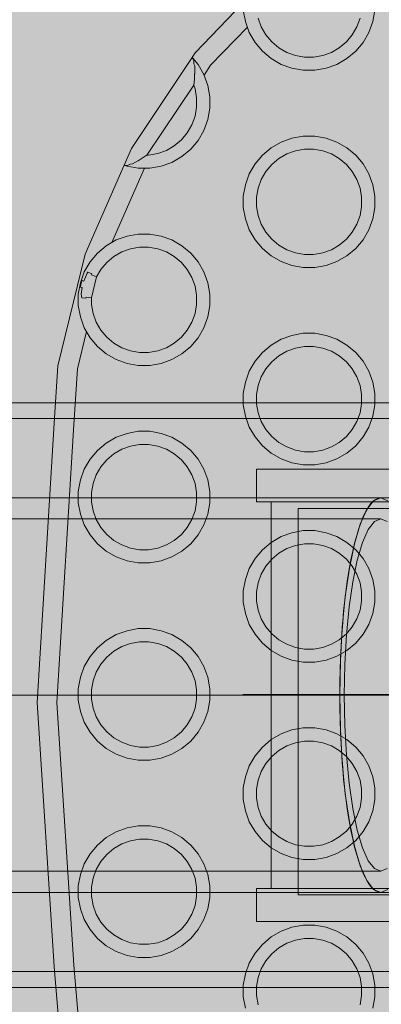
# Model space of a CAD drawing. Units: millimetres. Extents: x 12738 to 87634, y 5045 to 21265.
# Drawn here: x 16865 to 16920, y 13853 to 14003 of the extents above; entities that cross this region are included whole.
import ezdxf

# ---------------------------------------------------------------- set-up
doc = ezdxf.new("R2010")
doc.units = ezdxf.units.MM
doc.header["$MEASUREMENT"] = 0
doc.linetypes.add('Krawędzie ukryte', pattern=[510, 360, -150])
doc.linetypes.add('Kropki i Kreski', pattern=[1080, 540, -270, 0, -270])
for name, color, linetype, lineweight in [('0_Nr_pióra__1_Nr_pióra__7_Nr_pióra__7_Nr_pióra__7_Nr_pióra__7', 7, 'Continuous', 13), ('2D - Ogólne_Nr_pióra__98', 154, 'Continuous', 13), ('Konstrukcja - Stropy_Nr_pióra__2_Nr_pióra__7_Nr_pióra__7_Nr_pióra__7', 7, 'Continuous', 13), ('Wnętrze - Umeblowanie_Nr_pióra__4_Nr_pióra__7_Nr_pióra__7_Nr_pióra__7', 7, 'Continuous', 13), ('Wnętrze - Umeblowanie_Nr_pióra__64_Nr_pióra__7_Nr_pióra__7_Nr_pióra__7', 7, 'Continuous', 13), ('Wymiarowanie - Ogólne_Nr_pióra__1', 7, 'Continuous', 13)]:
    doc.layers.add(name, color=color, linetype=linetype, lineweight=lineweight)
doc.layers.add('Wymiarowanie - Ogólne', color=7, linetype='Continuous')
doc.styles.add('GENERATED_STYLE_1', font='txt')
doc.dimstyles.new('GENERATED_STYLE__1', dxfattribs={"dimtxt": 450, "dimasz": 275.362319, "dimexe": 0.18, "dimexo": 0, "dimgap": 0.09, "dimtad": 0, "dimtih": 1, "dimtoh": 1, "dimdec": 0, "dimlfac": 0.1, "dimzin": 0, "dimdsep": 46, "dimtxsty": 'GENERATED_STYLE_1', "dimblk": 'ARROWHEAD_5', "dimblk1": 'ARROWHEAD_5', "dimblk2": 'ARROWHEAD_5', "dimcen": 0.09, "dimclrd": 7, "dimclre": 7, "dimclrt": 7, "dimazin": 0, "dimtfac": 1, "dimtdec": 4, "dimtmove": 0, "dimatfit": 3, "dimfxl": 0, "dimtolj": 1, "dimtzin": 0, "dimarcsym": 0})
doc.dimstyles.new('GENERATED_STYLE__2', dxfattribs={"dimtxt": 450, "dimasz": 275.362319, "dimexe": 0.18, "dimexo": 0, "dimgap": 0.09, "dimtad": 0, "dimdec": 0, "dimlfac": 0.1, "dimzin": 0, "dimdsep": 46, "dimtxsty": 'GENERATED_STYLE_1', "dimblk": 'ARROWHEAD_5', "dimblk1": 'ARROWHEAD_5', "dimblk2": 'ARROWHEAD_5', "dimcen": 0.09, "dimclrd": 7, "dimclre": 7, "dimclrt": 7, "dimazin": 0, "dimtfac": 1, "dimtdec": 4, "dimtmove": 0, "dimatfit": 3, "dimfxl": 0, "dimtolj": 1, "dimtzin": 0, "dimarcsym": 0})

# ---------------------------------------------------------------- blocks, each defined once
blk = doc.blocks.new('*D17')
at = {"layer": 'Wymiarowanie - Ogólne', "linetype": 'Continuous', "lineweight": 0, "true_color": 0x000000}
for points in [[(14515.71, 5316.78), (14795.62, 5241.78), (14795.62, 5391.78)], [(38241.34, 5316.78), (37961.44, 5391.78), (37961.44, 5241.78)]]:
    blk.add_hatch(color=18, dxfattribs=at).paths.add_polyline_path(points)
at = {"layer": 'Wymiarowanie - Ogólne_Nr_pióra__1', "linetype": 'Continuous'}
for p, q in [((14515.71, 5045.04), (14515.71, 5588.52)), ((38241.34, 5045.04), (38241.34, 5588.52)), ((14515.71, 5316.78), (14795.62, 5391.78)), ((14795.62, 5391.78), (14795.62, 5241.78)), ((38241.34, 5316.78), (37961.44, 5391.78)), ((37961.44, 5241.78), (37961.44, 5391.78)), ((14515.71, 5316.78), (14795.62, 5241.78)), ((14795.62, 5316.78), (25537.05, 5316.78)), ((27220, 5316.78), (37961.44, 5316.78)), ((38241.34, 5316.78), (37961.44, 5241.78))]:
    blk.add_line(p, q, dxfattribs=at)
at = {"layer": 'Wymiarowanie - Ogólne_Nr_pióra__1', "insert": (25609.15, 5091.78), "char_height": 450, "attachment_point": 7, "style": 'GENERATED_STYLE_1'}
blk.add_mtext('\\A1;{\\fArial|b0|i0|c238|p38;2\xa0373}', dxfattribs=at)
blk = doc.blocks.new('ARROWHEAD_5')
at = {"color": 0, "linetype": 'Continuous', "lineweight": 0}
blk.add_line((0, 0), (-1, 0), dxfattribs=at)
blk.add_solid([(-1, 0.2679), (0, 0), (-1, -0.2679), (-1, 0.2679)], dxfattribs=at)
blk = doc.blocks.new('*D19')
at = {"layer": 'Wymiarowanie - Ogólne', "linetype": 'Continuous', "lineweight": 0, "true_color": 0x000000}
for points in [[(13855.29, 21265.44), (13780.29, 20985.54), (13930.29, 20985.54)], [(13855.29, 6531.15), (13930.29, 6811.05), (13780.29, 6811.05)]]:
    blk.add_hatch(color=18, dxfattribs=at).paths.add_polyline_path(points)
at = {"layer": 'Wymiarowanie - Ogólne_Nr_pióra__1', "linetype": 'Continuous'}
for p, q in [((14127.03, 21265.44), (13583.55, 21265.44)), ((13855.29, 21265.44), (13780.29, 20985.54)), ((13855.29, 21265.44), (13930.29, 20985.54)), ((13930.29, 20985.54), (13780.29, 20985.54)), ((13855.29, 14739.77), (13855.29, 20985.54)), ((13855.29, 6811.05), (13855.29, 13056.82)), ((13855.29, 6531.15), (13780.29, 6811.05)), ((13780.29, 6811.05), (13930.29, 6811.05)), ((13855.29, 6531.15), (13930.29, 6811.05)), ((14127.03, 6531.15), (13583.55, 6531.15))]:
    blk.add_line(p, q, dxfattribs=at)
at = {"layer": 'Wymiarowanie - Ogólne_Nr_pióra__1', "insert": (14080.29, 13128.93), "char_height": 450, "attachment_point": 7, "rotation": 90, "style": 'GENERATED_STYLE_1'}
blk.add_mtext('\\A1;{\\fArial|b0|i0|c238|p38;1\xa0473}', dxfattribs=at)

msp = doc.modelspace()

# ---------------------------------------------------------------- hatches: boundary and pattern name
at = {"layer": '2D - Ogólne_Nr_pióra__98', "linetype": 'Continuous', "lineweight": 0, "true_color": 0x001020}
msp.add_hatch(color=168, dxfattribs=at).paths.add_polyline_path([(17796.86, 13309.69), (15796.86, 13309.69), (15796.86, 16309.69), (17796.86, 16309.69)])

# ---------------------------------------------------------------- linework, layer by layer
at = {"layer": '0_Nr_pióra__1_Nr_pióra__7_Nr_pióra__7_Nr_pióra__7_Nr_pióra__7', "linetype": 'Kropki i Kreski'}
msp.add_line((16899.39, 13900.08), (17216.12, 13900.08), dxfattribs=at)
msp.add_line((16899.39, 13900.08), (17216.12, 13900.08), dxfattribs=at)
at = {"layer": 'Konstrukcja - Stropy_Nr_pióra__2_Nr_pióra__7_Nr_pióra__7_Nr_pióra__7', "linetype": 'Continuous', "flags": 128}
for points in [[(16901.98, 13792.2), (16901.38, 13792.8), (16900.75, 13793.43), (16899.99, 13794.19), (16899.77, 13794.42), (16899.61, 13794.57), (16899.48, 13794.7), (16893.58, 13800.6), (16891.71, 13803.27), (16883.54, 13814.94), (16881.36, 13819.62), (16876.15, 13830.79), (16871.62, 13847.7), (16870.68, 13858.69), (16868.09, 13898.86), (16870.7, 13941.31), (16871.26, 13950.04), (16875.41, 13967.04), (16881.34, 13980.54), (16882.45, 13983.06), (16891.69, 13996.91), (16892.16, 13997.61), (16899.48, 14005.24)], [(16919.48, 14004.1), (16919.18, 14002.38), (16918.58, 14000.73), (16917.7, 13999.22), (16916.58, 13997.88), (16915.24, 13996.75), (16913.72, 13995.88), (16912.08, 13995.28), (16910.36, 13994.98), (16908.61, 13994.98), (16906.88, 13995.28), (16905.24, 13995.88), (16903.72, 13996.75), (16902.38, 13997.88), (16901.26, 13999.22), (16900.38, 14000.73), (16899.79, 14002.38), (16899.48, 14004.1)], [(16917.24, 14002.9), (16916.76, 14001.58), (16916.06, 14000.37), (16915.16, 13999.3), (16914.09, 13998.4), (16912.88, 13997.7), (16911.56, 13997.22), (16910.18, 13996.98), (16908.78, 13996.98), (16907.4, 13997.22), (16906.09, 13997.7), (16904.88, 13998.4), (16903.8, 13999.3), (16902.9, 14000.37), (16902.2, 14001.58), (16901.72, 14002.9)], [(16893.51, 13994.22), (16894.51, 13995.73), (16900.09, 14001.54)], [(16891.69, 13996.91), (16891.79, 13996.8), (16892.6, 13995.84), (16893.47, 13994.32), (16894.07, 13992.68), (16894.37, 13990.95), (16894.37, 13989.2), (16894.07, 13987.48), (16893.47, 13985.84), (16892.6, 13984.32), (16891.47, 13982.98), (16890.13, 13981.86), (16888.62, 13980.98), (16886.97, 13980.38), (16885.25, 13980.08), (16883.5, 13980.08), (16881.78, 13980.38), (16881.47, 13980.49), (16881.34, 13980.54)], [(16891.93, 13992.72), (16892.04, 13993.65), (16892.06, 13994.41), (16892.08, 13994.46), (16892.12, 13995.5), (16892.11, 13995.63), (16891.97, 13995.96), (16891.95, 13996.4), (16891.79, 13996.71), (16891.79, 13996.8)], [(16891.93, 13992.72), (16892.13, 13992.16), (16892.37, 13990.78), (16892.37, 13989.38), (16892.13, 13988), (16891.65, 13986.68), (16890.95, 13985.47), (16890.05, 13984.4), (16888.98, 13983.5), (16887.77, 13982.8), (16886.45, 13982.32), (16885.07, 13982.08), (16884.82, 13982.08)], [(16891.93, 13992.72), (16884.82, 13982.08)], [(16881.87, 13980.5), (16882.25, 13980.7), (16882.6, 13980.75), (16883.52, 13981.27), (16883.61, 13981.32), (16884.52, 13981.92), (16884.82, 13982.08)], [(16883.49, 13981.23), (16883.52, 13981.27)], [(16884.42, 13980.08), (16879.46, 13968.79)], [(16881.47, 13980.49), (16881.55, 13980.52)], [(16881.87, 13980.5), (16881.81, 13980.5), (16881.55, 13980.52)], [(16875.83, 13964.26), (16875.71, 13964.12), (16875.19, 13962.93)], [(16876.41, 13964.03), (16875.83, 13964.26)], [(16876.41, 13964.03), (16876.39, 13963.89)], [(16877.16, 13963.58), (16876.39, 13963.89)], [(16874.94, 13963.01), (16874.79, 13962.65), (16874.69, 13961.99)], [(16874.95, 13961.94), (16874.69, 13961.99)], [(16874.95, 13961.94), (16874.81, 13960.92), (16874.88, 13960.38)], [(16875.19, 13962.93), (16874.94, 13963.01)], [(16875.5, 13960.31), (16874.88, 13960.38)], [(16875.5, 13960.31), (16875.55, 13960.46)], [(16876.37, 13960.36), (16875.55, 13960.46)], [(16875.52, 13844.74), (16874.59, 13848.22), (16873.68, 13858.91), (16871.1, 13898.86), (16873.69, 13941.12), (16874.24, 13949.58), (16875.62, 13955.24)], [(16899.79, 13852.38), (16899.48, 13854.1), (16899.48, 13855.85), (16899.79, 13857.57), (16900.38, 13859.22), (16901.26, 13860.73), (16902.38, 13862.07), (16903.72, 13863.2), (16905.24, 13864.07), (16906.88, 13864.67), (16908.61, 13864.98), (16910.36, 13864.98), (16912.08, 13864.67), (16913.72, 13864.07), (16915.24, 13863.2), (16916.58, 13862.07), (16917.7, 13860.73), (16918.58, 13859.22), (16919.18, 13857.57), (16919.48, 13855.85), (16919.48, 13854.1), (16919.18, 13852.38)], [(16917.24, 13852.9), (16917.48, 13854.28), (16917.48, 13855.68), (16917.24, 13857.05), (16916.76, 13858.37), (16916.06, 13859.58), (16915.16, 13860.65), (16914.09, 13861.55), (16912.88, 13862.25), (16911.56, 13862.73), (16910.18, 13862.98), (16908.78, 13862.98), (16907.4, 13862.73), (16906.09, 13862.25), (16904.88, 13861.55), (16903.8, 13860.65), (16902.9, 13859.58), (16902.2, 13858.37), (16901.72, 13857.05), (16901.48, 13855.68), (16901.48, 13854.28), (16901.72, 13852.9)]]:
    msp.add_lwpolyline(points, dxfattribs=at)
for points in [[(16901.26, 13980.73), (16902.38, 13982.07), (16903.72, 13983.2), (16905.24, 13984.07), (16906.88, 13984.67), (16908.61, 13984.98), (16910.36, 13984.98), (16912.08, 13984.67), (16913.72, 13984.07), (16915.24, 13983.2), (16916.58, 13982.07), (16917.7, 13980.73), (16918.58, 13979.22), (16919.18, 13977.57), (16919.48, 13975.85), (16919.48, 13974.1), (16919.18, 13972.38), (16918.58, 13970.73), (16917.7, 13969.22), (16916.58, 13967.88), (16915.24, 13966.75), (16913.72, 13965.88), (16912.08, 13965.28), (16910.36, 13964.98), (16908.61, 13964.98), (16906.88, 13965.28), (16905.24, 13965.88), (16903.72, 13966.75), (16902.38, 13967.88), (16901.26, 13969.22), (16900.38, 13970.73), (16899.79, 13972.38), (16899.48, 13974.1), (16899.48, 13975.85), (16899.79, 13977.57), (16900.38, 13979.22)], [(16902.2, 13978.37), (16901.72, 13977.05), (16901.48, 13975.68), (16901.48, 13974.28), (16901.72, 13972.9), (16902.2, 13971.58), (16902.9, 13970.37), (16903.8, 13969.3), (16904.88, 13968.4), (16906.09, 13967.7), (16907.4, 13967.22), (16908.78, 13966.98), (16910.18, 13966.98), (16911.56, 13967.22), (16912.88, 13967.7), (16914.09, 13968.4), (16915.16, 13969.3), (16916.06, 13970.37), (16916.76, 13971.58), (16917.24, 13972.9), (16917.48, 13974.28), (16917.48, 13975.68), (16917.24, 13977.05), (16916.76, 13978.37), (16916.06, 13979.58), (16915.16, 13980.65), (16914.09, 13981.55), (16912.88, 13982.25), (16911.56, 13982.73), (16910.18, 13982.98), (16908.78, 13982.98), (16907.4, 13982.73), (16906.09, 13982.25), (16904.88, 13981.55), (16903.8, 13980.65), (16902.9, 13979.58)], [(16875.28, 13964.32), (16874.68, 13962.68), (16874.37, 13960.95), (16874.37, 13959.2), (16874.68, 13957.48), (16875.28, 13955.84), (16876.15, 13954.32), (16877.28, 13952.98), (16878.62, 13951.86), (16880.13, 13950.98), (16881.78, 13950.38), (16883.5, 13950.08), (16885.25, 13950.08), (16886.97, 13950.38), (16888.62, 13950.98), (16890.13, 13951.86), (16891.47, 13952.98), (16892.6, 13954.32), (16893.47, 13955.84), (16894.07, 13957.48), (16894.37, 13959.2), (16894.37, 13960.95), (16894.07, 13962.68), (16893.47, 13964.32), (16892.6, 13965.84), (16891.47, 13967.18), (16890.13, 13968.3), (16888.62, 13969.18), (16886.97, 13969.77), (16885.25, 13970.08), (16883.5, 13970.08), (16881.78, 13969.77), (16880.13, 13969.18), (16878.62, 13968.3), (16877.28, 13967.18), (16876.15, 13965.84)], [(16877.8, 13964.68), (16878.7, 13965.76), (16879.77, 13966.66), (16880.98, 13967.36), (16882.3, 13967.84), (16883.67, 13968.08), (16885.07, 13968.08), (16886.45, 13967.84), (16887.77, 13967.36), (16888.98, 13966.66), (16890.05, 13965.76), (16890.95, 13964.68), (16891.65, 13963.47), (16892.13, 13962.16), (16892.37, 13960.78), (16892.37, 13959.38), (16892.13, 13958), (16891.65, 13956.68), (16890.95, 13955.47), (16890.05, 13954.4), (16888.98, 13953.5), (16887.77, 13952.8), (16886.45, 13952.32), (16885.07, 13952.08), (16883.67, 13952.08), (16882.3, 13952.32), (16880.98, 13952.8), (16879.77, 13953.5), (16878.7, 13954.4), (16877.8, 13955.47), (16877.1, 13956.68), (16876.62, 13958), (16876.37, 13959.38), (16876.37, 13960.36), (16877.16, 13963.58)], [(16901.26, 13950.73), (16902.38, 13952.07), (16903.72, 13953.2), (16905.24, 13954.07), (16906.88, 13954.67), (16908.61, 13954.98), (16910.36, 13954.98), (16912.08, 13954.67), (16913.72, 13954.07), (16915.24, 13953.2), (16916.58, 13952.07), (16917.7, 13950.73), (16918.58, 13949.22), (16919.18, 13947.57), (16919.48, 13945.85), (16919.48, 13944.1), (16919.18, 13942.38), (16918.58, 13940.73), (16917.7, 13939.22), (16916.58, 13937.88), (16915.24, 13936.75), (16913.72, 13935.88), (16912.08, 13935.28), (16910.36, 13934.98), (16908.61, 13934.98), (16906.88, 13935.28), (16905.24, 13935.88), (16903.72, 13936.75), (16902.38, 13937.88), (16901.26, 13939.22), (16900.38, 13940.73), (16899.79, 13942.38), (16899.48, 13944.1), (16899.48, 13945.85), (16899.79, 13947.57), (16900.38, 13949.22)], [(16902.2, 13948.37), (16901.72, 13947.05), (16901.48, 13945.68), (16901.48, 13944.28), (16901.72, 13942.9), (16902.2, 13941.58), (16902.9, 13940.37), (16903.8, 13939.3), (16904.88, 13938.4), (16906.09, 13937.7), (16907.4, 13937.22), (16908.78, 13936.98), (16910.18, 13936.98), (16911.56, 13937.22), (16912.88, 13937.7), (16914.09, 13938.4), (16915.16, 13939.3), (16916.06, 13940.37), (16916.76, 13941.58), (16917.24, 13942.9), (16917.48, 13944.28), (16917.48, 13945.68), (16917.24, 13947.05), (16916.76, 13948.37), (16916.06, 13949.58), (16915.16, 13950.65), (16914.09, 13951.55), (16912.88, 13952.25), (16911.56, 13952.73), (16910.18, 13952.98), (16908.78, 13952.98), (16907.4, 13952.73), (16906.09, 13952.25), (16904.88, 13951.55), (16903.8, 13950.65), (16902.9, 13949.58)], [(16876.15, 13935.84), (16877.28, 13937.18), (16878.62, 13938.3), (16880.13, 13939.18), (16881.78, 13939.77), (16883.5, 13940.08), (16885.25, 13940.08), (16886.97, 13939.77), (16888.62, 13939.18), (16890.13, 13938.3), (16891.47, 13937.18), (16892.6, 13935.84), (16893.47, 13934.32), (16894.07, 13932.68), (16894.37, 13930.95), (16894.37, 13929.2), (16894.07, 13927.48), (16893.47, 13925.84), (16892.6, 13924.32), (16891.47, 13922.98), (16890.13, 13921.86), (16888.62, 13920.98), (16886.97, 13920.38), (16885.25, 13920.08), (16883.5, 13920.08), (16881.78, 13920.38), (16880.13, 13920.98), (16878.62, 13921.86), (16877.28, 13922.98), (16876.15, 13924.32), (16875.28, 13925.84), (16874.68, 13927.48), (16874.37, 13929.2), (16874.37, 13930.95), (16874.68, 13932.68), (16875.28, 13934.32)], [(16877.1, 13933.47), (16876.62, 13932.16), (16876.37, 13930.78), (16876.37, 13929.38), (16876.62, 13928), (16877.1, 13926.68), (16877.8, 13925.47), (16878.7, 13924.4), (16879.77, 13923.5), (16880.98, 13922.8), (16882.3, 13922.32), (16883.67, 13922.08), (16885.07, 13922.08), (16886.45, 13922.32), (16887.77, 13922.8), (16888.98, 13923.5), (16890.05, 13924.4), (16890.95, 13925.47), (16891.65, 13926.68), (16892.13, 13928), (16892.37, 13929.38), (16892.37, 13930.78), (16892.13, 13932.16), (16891.65, 13933.47), (16890.95, 13934.68), (16890.05, 13935.76), (16888.98, 13936.66), (16887.77, 13937.36), (16886.45, 13937.84), (16885.07, 13938.08), (16883.67, 13938.08), (16882.3, 13937.84), (16880.98, 13937.36), (16879.77, 13936.66), (16878.7, 13935.76), (16877.8, 13934.68)], [(16901.26, 13920.73), (16902.38, 13922.07), (16903.72, 13923.2), (16905.24, 13924.07), (16906.88, 13924.67), (16908.61, 13924.98), (16910.36, 13924.98), (16912.08, 13924.67), (16913.72, 13924.07), (16915.24, 13923.2), (16916.58, 13922.07), (16917.7, 13920.73), (16918.58, 13919.22), (16919.18, 13917.57), (16919.48, 13915.85), (16919.48, 13914.1), (16919.18, 13912.38), (16918.58, 13910.73), (16917.7, 13909.22), (16916.58, 13907.88), (16915.24, 13906.75), (16913.72, 13905.88), (16912.08, 13905.28), (16910.36, 13904.98), (16908.61, 13904.98), (16906.88, 13905.28), (16905.24, 13905.88), (16903.72, 13906.75), (16902.38, 13907.88), (16901.26, 13909.22), (16900.38, 13910.73), (16899.79, 13912.38), (16899.48, 13914.1), (16899.48, 13915.85), (16899.79, 13917.57), (16900.38, 13919.22)], [(16902.2, 13918.37), (16901.72, 13917.05), (16901.48, 13915.68), (16901.48, 13914.28), (16901.72, 13912.9), (16902.2, 13911.58), (16902.9, 13910.37), (16903.8, 13909.3), (16904.88, 13908.4), (16906.09, 13907.7), (16907.4, 13907.22), (16908.78, 13906.98), (16910.18, 13906.98), (16911.56, 13907.22), (16912.88, 13907.7), (16914.09, 13908.4), (16915.16, 13909.3), (16916.06, 13910.37), (16916.76, 13911.58), (16917.24, 13912.9), (16917.48, 13914.28), (16917.48, 13915.68), (16917.24, 13917.05), (16916.76, 13918.37), (16916.06, 13919.58), (16915.16, 13920.65), (16914.09, 13921.55), (16912.88, 13922.25), (16911.56, 13922.73), (16910.18, 13922.98), (16908.78, 13922.98), (16907.4, 13922.73), (16906.09, 13922.25), (16904.88, 13921.55), (16903.8, 13920.65), (16902.9, 13919.58)], [(16876.15, 13905.84), (16877.28, 13907.18), (16878.62, 13908.3), (16880.13, 13909.18), (16881.78, 13909.77), (16883.5, 13910.08), (16885.25, 13910.08), (16886.97, 13909.77), (16888.62, 13909.18), (16890.13, 13908.3), (16891.47, 13907.18), (16892.6, 13905.84), (16893.47, 13904.32), (16894.07, 13902.68), (16894.37, 13900.95), (16894.37, 13899.2), (16894.07, 13897.48), (16893.47, 13895.84), (16892.6, 13894.32), (16891.47, 13892.98), (16890.13, 13891.86), (16888.62, 13890.98), (16886.97, 13890.38), (16885.25, 13890.08), (16883.5, 13890.08), (16881.78, 13890.38), (16880.13, 13890.98), (16878.62, 13891.86), (16877.28, 13892.98), (16876.15, 13894.32), (16875.28, 13895.84), (16874.68, 13897.48), (16874.37, 13899.2), (16874.37, 13900.95), (16874.68, 13902.68), (16875.28, 13904.32)], [(16877.1, 13903.47), (16876.62, 13902.16), (16876.37, 13900.78), (16876.37, 13899.38), (16876.62, 13898), (16877.1, 13896.68), (16877.8, 13895.47), (16878.7, 13894.4), (16879.77, 13893.5), (16880.98, 13892.8), (16882.3, 13892.32), (16883.67, 13892.08), (16885.07, 13892.08), (16886.45, 13892.32), (16887.77, 13892.8), (16888.98, 13893.5), (16890.05, 13894.4), (16890.95, 13895.47), (16891.65, 13896.68), (16892.13, 13898), (16892.37, 13899.38), (16892.37, 13900.78), (16892.13, 13902.16), (16891.65, 13903.47), (16890.95, 13904.68), (16890.05, 13905.76), (16888.98, 13906.66), (16887.77, 13907.36), (16886.45, 13907.84), (16885.07, 13908.08), (16883.67, 13908.08), (16882.3, 13907.84), (16880.98, 13907.36), (16879.77, 13906.66), (16878.7, 13905.76), (16877.8, 13904.68)], [(16901.26, 13890.73), (16902.38, 13892.07), (16903.72, 13893.2), (16905.24, 13894.07), (16906.88, 13894.67), (16908.61, 13894.98), (16910.36, 13894.98), (16912.08, 13894.67), (16913.72, 13894.07), (16915.24, 13893.2), (16916.58, 13892.07), (16917.7, 13890.73), (16918.58, 13889.22), (16919.18, 13887.57), (16919.48, 13885.85), (16919.48, 13884.1), (16919.18, 13882.38), (16918.58, 13880.73), (16917.7, 13879.22), (16916.58, 13877.88), (16915.24, 13876.75), (16913.72, 13875.88), (16912.08, 13875.28), (16910.36, 13874.98), (16908.61, 13874.98), (16906.88, 13875.28), (16905.24, 13875.88), (16903.72, 13876.75), (16902.38, 13877.88), (16901.26, 13879.22), (16900.38, 13880.73), (16899.79, 13882.38), (16899.48, 13884.1), (16899.48, 13885.85), (16899.79, 13887.57), (16900.38, 13889.22)], [(16902.2, 13888.37), (16901.72, 13887.05), (16901.48, 13885.68), (16901.48, 13884.28), (16901.72, 13882.9), (16902.2, 13881.58), (16902.9, 13880.37), (16903.8, 13879.3), (16904.88, 13878.4), (16906.09, 13877.7), (16907.4, 13877.22), (16908.78, 13876.98), (16910.18, 13876.98), (16911.56, 13877.22), (16912.88, 13877.7), (16914.09, 13878.4), (16915.16, 13879.3), (16916.06, 13880.37), (16916.76, 13881.58), (16917.24, 13882.9), (16917.48, 13884.28), (16917.48, 13885.68), (16917.24, 13887.05), (16916.76, 13888.37), (16916.06, 13889.58), (16915.16, 13890.65), (16914.09, 13891.55), (16912.88, 13892.25), (16911.56, 13892.73), (16910.18, 13892.98), (16908.78, 13892.98), (16907.4, 13892.73), (16906.09, 13892.25), (16904.88, 13891.55), (16903.8, 13890.65), (16902.9, 13889.58)], [(16876.15, 13875.84), (16877.28, 13877.18), (16878.62, 13878.3), (16880.13, 13879.18), (16881.78, 13879.77), (16883.5, 13880.08), (16885.25, 13880.08), (16886.97, 13879.77), (16888.62, 13879.18), (16890.13, 13878.3), (16891.47, 13877.18), (16892.6, 13875.84), (16893.47, 13874.32), (16894.07, 13872.68), (16894.37, 13870.95), (16894.37, 13869.2), (16894.07, 13867.48), (16893.47, 13865.84), (16892.6, 13864.32), (16891.47, 13862.98), (16890.13, 13861.86), (16888.62, 13860.98), (16886.97, 13860.38), (16885.25, 13860.08), (16883.5, 13860.08), (16881.78, 13860.38), (16880.13, 13860.98), (16878.62, 13861.86), (16877.28, 13862.98), (16876.15, 13864.32), (16875.28, 13865.84), (16874.68, 13867.48), (16874.37, 13869.2), (16874.37, 13870.95), (16874.68, 13872.68), (16875.28, 13874.32)], [(16877.1, 13873.47), (16876.62, 13872.16), (16876.37, 13870.78), (16876.37, 13869.38), (16876.62, 13868), (16877.1, 13866.68), (16877.8, 13865.47), (16878.7, 13864.4), (16879.77, 13863.5), (16880.98, 13862.8), (16882.3, 13862.32), (16883.67, 13862.08), (16885.07, 13862.08), (16886.45, 13862.32), (16887.77, 13862.8), (16888.98, 13863.5), (16890.05, 13864.4), (16890.95, 13865.47), (16891.65, 13866.68), (16892.13, 13868), (16892.37, 13869.38), (16892.37, 13870.78), (16892.13, 13872.16), (16891.65, 13873.47), (16890.95, 13874.68), (16890.05, 13875.76), (16888.98, 13876.66), (16887.77, 13877.36), (16886.45, 13877.84), (16885.07, 13878.08), (16883.67, 13878.08), (16882.3, 13877.84), (16880.98, 13877.36), (16879.77, 13876.66), (16878.7, 13875.76), (16877.8, 13874.68)]]:
    msp.add_lwpolyline(points, close=True, dxfattribs=at)
at = {"layer": 'Wnętrze - Umeblowanie_Nr_pióra__4_Nr_pióra__7_Nr_pióra__7_Nr_pióra__7', "linetype": 'Continuous'}
for p, q in [((17086.67, 13944.43), (16366.67, 13944.43)), ((16198.79, 13929.98), (16920.4, 13929.98)), ((16918.47, 13928.51), (16918.85, 13929.04)), ((16918.85, 13929.04), (16919.23, 13929.45)), ((16919.23, 13929.45), (16919.62, 13929.74)), ((16919.62, 13929.74), (16920.01, 13929.92)), ((16920.01, 13929.92), (16920.4, 13929.98)), ((16920.4, 13929.98), (16923.83, 13929.98)), ((16917.74, 13927.13), (16918.1, 13927.87)), ((16918.1, 13927.87), (16918.47, 13928.51)), ((16917.06, 13925.31), (16917.39, 13926.27)), ((16917.39, 13926.27), (16917.74, 13927.13)), ((16916.73, 13924.25), (16917.06, 13925.31)), ((16916.13, 13921.85), (16916.42, 13923.1)), ((16916.42, 13923.1), (16916.73, 13924.25)), ((16915.85, 13920.52), (16916.13, 13921.85)), ((16915.59, 13919.1), (16915.85, 13920.52)), ((16915.35, 13917.61), (16915.59, 13919.1)), ((16915.13, 13916.06), (16915.35, 13917.61)), ((16914.93, 13914.43), (16915.13, 13916.06)), ((16914.75, 13912.75), (16914.93, 13914.43)), ((16914.6, 13911.03), (16914.75, 13912.75)), ((16914.47, 13909.25), (16914.6, 13911.03)), ((16914.36, 13907.44), (16914.47, 13909.25)), ((16914.27, 13905.6), (16914.36, 13907.44)), ((16914.21, 13903.74), (16914.27, 13905.6)), ((16914.17, 13901.87), (16914.21, 13903.74)), ((16914.16, 13899.98), (16914.17, 13901.87)), ((16914.17, 13898.1), (16914.16, 13899.98)), ((16914.21, 13896.22), (16914.17, 13898.1)), ((16914.27, 13894.36), (16914.21, 13896.22)), ((16914.36, 13892.52), (16914.27, 13894.36)), ((16914.47, 13890.71), (16914.36, 13892.52)), ((16914.6, 13888.94), (16914.47, 13890.71)), ((16914.75, 13887.21), (16914.6, 13888.94)), ((16914.93, 13885.53), (16914.75, 13887.21)), ((16915.13, 13883.91), (16914.93, 13885.53)), ((16915.35, 13882.35), (16915.13, 13883.91)), ((16915.59, 13880.86), (16915.35, 13882.35)), ((16915.85, 13879.44), (16915.59, 13880.86)), ((16916.13, 13878.11), (16915.85, 13879.44)), ((16916.42, 13876.87), (16916.13, 13878.11)), ((16916.73, 13875.71), (16916.42, 13876.87)), ((16917.06, 13874.65), (16916.73, 13875.71)), ((16917.39, 13873.69), (16917.06, 13874.65)), ((16917.74, 13872.84), (16917.39, 13873.69)), ((16918.1, 13872.09), (16917.74, 13872.84)), ((16918.47, 13871.45), (16918.1, 13872.09)), ((16918.85, 13870.92), (16918.47, 13871.45)), ((16919.23, 13870.51), (16918.85, 13870.92)), ((16919.62, 13870.22), (16919.23, 13870.51)), ((16920.4, 13869.98), (16198.79, 13869.98)), ((16920.01, 13870.04), (16919.62, 13870.22)), ((16920.4, 13869.98), (16920.01, 13870.04)), ((16920.4, 13869.98), (16923.83, 13869.98)), ((16366.67, 13855.53), (17086.67, 13855.53))]:
    msp.add_line(p, q, dxfattribs=at)
at = {"layer": 'Wnętrze - Umeblowanie_Nr_pióra__4_Nr_pióra__7_Nr_pióra__7_Nr_pióra__7', "linetype": 'Krawędzie ukryte'}
for p, q in [((17086.67, 13942.03), (16366.67, 13942.03)), ((16198.79, 13926.78), (16920.4, 13926.78)), ((16198.79, 13873.18), (16920.4, 13873.18)), ((17086.67, 13857.93), (16366.67, 13857.93))]:
    msp.add_line(p, q, dxfattribs=at)
at = {"layer": 'Wnętrze - Umeblowanie_Nr_pióra__4_Nr_pióra__7_Nr_pióra__7_Nr_pióra__7', "linetype": 'Kropki i Kreski'}
for p, q in [((16918.26, 13928.17), (16919.31, 13929.53)), ((16919.31, 13929.53), (16920.4, 13929.98)), ((16920.4, 13929.98), (16921.48, 13929.53)), ((16917.28, 13925.96), (16918.26, 13928.17)), ((16916.39, 13922.96), (16917.28, 13925.96)), ((16918.49, 13925.17), (16919.43, 13926.37)), ((16919.43, 13926.37), (16920.4, 13926.78)), ((16920.4, 13926.78), (16921.37, 13926.37)), ((16917.61, 13923.19), (16918.49, 13925.17)), ((16915.62, 13919.26), (16916.39, 13922.96)), ((16916.82, 13920.51), (16917.61, 13923.19)), ((16916.13, 13917.21), (16916.82, 13920.51)), ((16915, 13914.98), (16915.62, 13919.26)), ((16915.57, 13913.38), (16916.13, 13917.21)), ((16914.54, 13910.24), (16915, 13914.98)), ((16915.16, 13909.15), (16915.57, 13913.38)), ((16914.26, 13905.19), (16914.54, 13910.24)), ((16914.91, 13904.64), (16915.16, 13909.15)), ((16914.16, 13899.98), (16914.26, 13905.19)), ((16914.83, 13899.98), (16914.91, 13904.64)), ((16914.26, 13894.77), (16914.16, 13899.98)), ((16914.91, 13895.33), (16914.83, 13899.98)), ((16914.54, 13889.72), (16914.26, 13894.77)), ((16915.16, 13890.82), (16914.91, 13895.33)), ((16915.57, 13886.58), (16915.16, 13890.82)), ((16915, 13884.98), (16914.54, 13889.72)), ((16916.13, 13882.75), (16915.57, 13886.58)), ((16915.62, 13880.7), (16915, 13884.98)), ((16916.82, 13879.45), (16916.13, 13882.75)), ((16916.39, 13877), (16915.62, 13880.7)), ((16917.61, 13876.77), (16916.82, 13879.45)), ((16917.28, 13874), (16916.39, 13877)), ((16918.49, 13874.8), (16917.61, 13876.77)), ((16918.26, 13871.79), (16917.28, 13874)), ((16919.43, 13873.59), (16918.49, 13874.8)), ((16920.4, 13873.18), (16919.43, 13873.59)), ((16921.37, 13873.59), (16920.4, 13873.18)), ((16919.31, 13870.44), (16918.26, 13871.79)), ((16920.4, 13869.98), (16919.31, 13870.44)), ((16921.48, 13870.44), (16920.4, 13869.98))]:
    msp.add_line(p, q, dxfattribs=at)
at = {"layer": 'Wnętrze - Umeblowanie_Nr_pióra__4_Nr_pióra__7_Nr_pióra__7_Nr_pióra__7', "linetype": 'Continuous', "flags": 128}
for points in [[(16901.51, 13934.35), (16961.51, 13934.35)], [(16901.51, 13929.35), (16901.51, 13934.35)], [(16901.51, 13929.35), (16961.51, 13929.35)], [(16903.74, 13929.35), (16903.81, 13929.35), (16903.98, 13929.35), (16904.26, 13929.35), (16904.64, 13929.35), (16905.13, 13929.35), (16905.71, 13929.35), (16906.39, 13929.35), (16907.17, 13929.35), (16908.04, 13929.35), (16909, 13929.35), (16910.05, 13929.35), (16911.17, 13929.35), (16912.37, 13929.35), (16913.65, 13929.35), (16914.99, 13929.35), (16916.39, 13929.35), (16917.85, 13929.35), (16919.35, 13929.35), (16920.91, 13929.35)], [(16903.74, 13929.35), (16903.74, 13870.57)], [(17007.2, 13928.36), (16956.85, 13928.36), (16950, 13928.36), (16939.3, 13928.36), (16927.17, 13928.36), (16916.39, 13928.36), (16909.41, 13928.36), (16907.82, 13928.36)], [(16907.82, 13928.36), (16907.82, 13869.59)], [(16901.51, 13870.57), (16961.51, 13870.57)], [(16901.51, 13870.57), (16901.51, 13865.57)], [(16903.74, 13870.57), (16903.81, 13870.57), (16903.98, 13870.57), (16904.26, 13870.57), (16904.64, 13870.57), (16905.13, 13870.57), (16905.71, 13870.57), (16906.39, 13870.57), (16907.17, 13870.57), (16908.04, 13870.57), (16909, 13870.57), (16910.05, 13870.57), (16911.17, 13870.57), (16912.37, 13870.57), (16913.65, 13870.57), (16914.99, 13870.57), (16916.39, 13870.57), (16917.85, 13870.57), (16919.35, 13870.57), (16920.91, 13870.57)], [(17007.2, 13869.59), (16956.85, 13869.59), (16950, 13869.59), (16939.3, 13869.59), (16927.17, 13869.59), (16916.39, 13869.59), (16909.41, 13869.59), (16907.82, 13869.59)], [(16901.51, 13865.57), (16961.51, 13865.57)]]:
    msp.add_lwpolyline(points, dxfattribs=at)
at = {"layer": 'Wnętrze - Umeblowanie_Nr_pióra__64_Nr_pióra__7_Nr_pióra__7_Nr_pióra__7', "linetype": 'Kropki i Kreski'}
for p, q in [((16198.79, 13899.98), (16920.4, 13899.98)), ((17086.67, 13899.98), (16366.67, 13899.98))]:
    msp.add_line(p, q, dxfattribs=at)

# ---------------------------------------------------------------- dimensions: what is measured, and where the dimension line sits
at = {"layer": 'Wymiarowanie - Ogólne', "linetype": 'Continuous'}
dim = msp.add_linear_dim(base=(13855.29, 21265.44), p1=(19389.08, 6531.15), p2=(22121.52, 21265.44), angle=90, dimstyle='GENERATED_STYLE__2', dxfattribs=at)
dim.commit()
dim.dimension.update_dxf_attribs({"geometry": '*D19', "text_midpoint": (13855.29, 13898.3), "dimtype": 160, "text_rotation": 90})
dim = msp.add_linear_dim(base=(38241.34, 5316.78), p1=(14515.71, 8213.89), p2=(38241.34, 15864), dimstyle='GENERATED_STYLE__1', dxfattribs=at)
dim.commit()
dim.dimension.update_dxf_attribs({"geometry": '*D17', "text_midpoint": (26378.53, 5316.78), "dimtype": 160})

doc.saveas('drawing.dxf')
